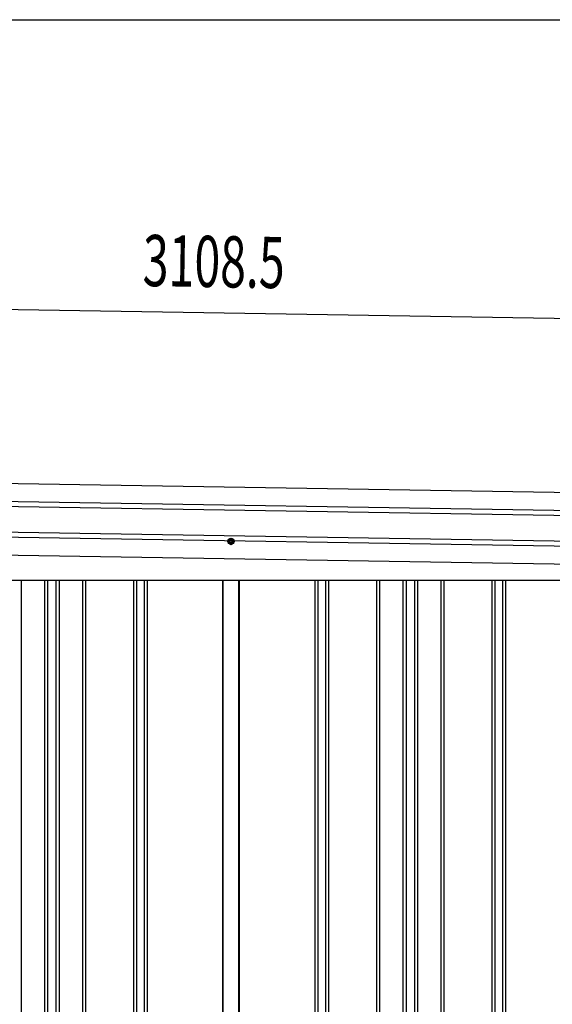
# Model space of a CAD drawing. Extents: x 543 to 20719, y 184 to 14052.
# Drawn here: x 6842 to 7884, y 12128 to 14052 of the extents above; entities that cross this region are included whole.
import ezdxf

# ---------------------------------------------------------------- set-up
doc = ezdxf.new("R2010")
doc.units = 0
doc.header["$LTSCALE"] = 50
doc.header["$MEASUREMENT"] = 0
doc.linetypes.add('HIDE-M', pattern=[2, 1, -1])
for name, color, linetype in [('SUNPOU', 4, 'CONTINUOUS'), ('WAKUSEN-01', 50, 'CONTINUOUS'), ('上枠左右A1_5', 1, 'CONTINUOUS'), ('壁パネル', 2, 'CONTINUOUS'), ('間柱', 3, 'CONTINUOUS')]:
    doc.layers.add(name, color=color, linetype=linetype)
doc.styles.add('00', font='ROMANS', dxfattribs={"width": 0.666667, "bigfont": 'BIGFONT'})

msp = doc.modelspace()

# ---------------------------------------------------------------- linework, layer by layer
at = {"layer": 'SUNPOU'}
msp.add_line((5726.6, 13503.7), (8784.6, 13454.8), dxfattribs=at)
at = {"layer": 'WAKUSEN-01'}
msp.add_line((542.5, 14052.5), (20477.5, 14052.5), dxfattribs=at)
at = {"layer": '上枠左右A1_5'}
for p, q in [((5733.2, 13163.6), (8777.1, 13114.9)), ((5732.6, 13128.6), (8776.6, 13079.9)), ((5732.4, 13118.6), (8776.4, 13069.9)), ((5731.6, 13068.6), (8775.6, 13019.9)), ((5731.5, 13058.6), (8775.5, 13009.9)), ((5730.9, 13023.6), (8774.9, 12974.9)), ((5869.9, 12957.3), (8639.9, 12957.3))]:
    msp.add_line(p, q, dxfattribs=at)
at = {"layer": '上枠左右A1_5', "color": 6, "linetype": 'HIDE-M'}
for p, q in [((7254.9, 13038.5), (7249.9, 13035.6)), ((7249.9, 13035.6), (7249.9, 13029.9)), ((7249.9, 13029.9), (7254.9, 13027)), ((7259.9, 13035.6), (7254.9, 13038.5)), ((7254.9, 13027), (7259.9, 13029.9)), ((7259.9, 13029.9), (7259.9, 13035.6))]:
    msp.add_line(p, q, dxfattribs=at)
at = {"layer": '上枠左右A1_5', "color": 6}
for radius in [6, 4.5, 3, 2]:
    msp.add_circle((7254.9, 13032.8), radius, dxfattribs=at)
at = {"layer": '壁パネル'}
for p, q in [((6844.5, 12957.3), (6844.5, 10861.3)), ((6890.2, 12957.3), (6890.2, 10861.3)), ((6896.2, 12957.3), (6896.2, 10861.3)), ((6912.5, 12957.3), (6912.5, 10861.3)), ((6918.5, 12957.3), (6918.5, 10861.3)), ((6964.2, 12957.3), (6964.2, 10861.3)), ((6970.2, 12957.3), (6970.2, 10861.3)), ((7064.3, 12957.3), (7064.3, 10861.3)), ((7070.3, 12957.3), (7070.3, 10861.3)), ((7084.9, 12957.3), (7084.9, 10861.3)), ((7090.9, 12957.3), (7090.9, 10861.3)), ((7238.8, 12957.3), (7238.8, 10860.3)), ((7271.1, 12957.3), (7271.1, 10860.3)), ((7419, 12957.3), (7419, 10861.3)), ((7425, 12957.3), (7425, 10861.3)), ((7439.7, 12957.3), (7439.7, 10861.3)), ((7445.7, 12957.3), (7445.7, 10861.3)), ((7539.8, 12957.3), (7539.8, 10861.3)), ((7545.8, 12957.3), (7545.8, 10861.3)), ((7591.4, 12957.3), (7591.4, 10861.3)), ((7597.4, 12957.3), (7597.4, 10861.3)), ((7613.8, 12957.3), (7613.8, 10861.3)), ((7619.8, 12957.3), (7619.8, 10861.3)), ((7665.4, 12957.3), (7665.4, 10861.3)), ((7671.4, 12957.3), (7671.4, 10861.3)), ((7765.5, 12957.3), (7765.5, 10861.3)), ((7771.5, 12957.3), (7771.5, 10861.3)), ((7786.2, 12957.3), (7786.2, 10861.3)), ((7792.2, 12957.3), (7792.2, 10861.3))]:
    msp.add_line(p, q, dxfattribs=at)
at = {"layer": '間柱'}
for p, q in [((7239.2, 10860.3), (7239.2, 12957.3)), ((7270.2, 10860.3), (7270.2, 12957.3))]:
    msp.add_line(p, q, dxfattribs=at)

# ---------------------------------------------------------------- texts
at = {"layer": 'SUNPOU', "style": '00', "width": 0.666667}
msp.add_text('3108.5', height=100, rotation=359.0833, dxfattribs=at).set_placement((7081.8, 13532.1))

doc.saveas('drawing.dxf')
